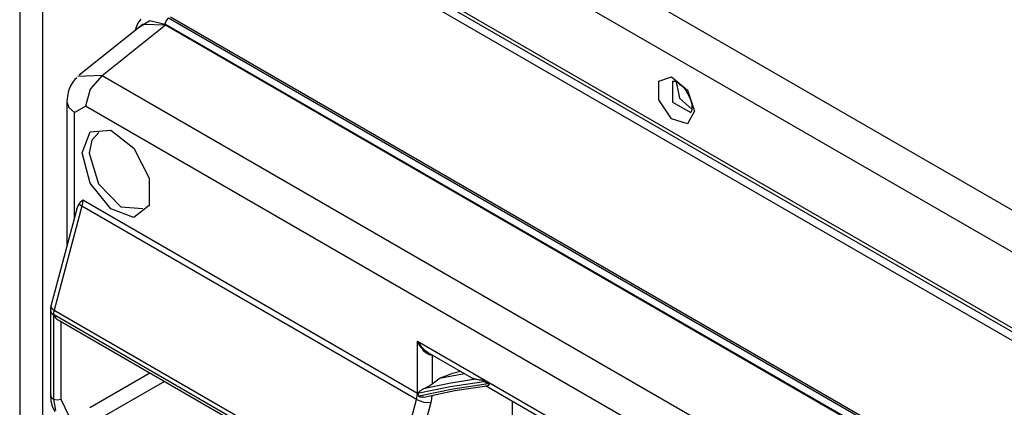
# Model space of a CAD drawing. Units: millimetres. Extents: x 1103 to 20071, y 21 to 3338.
# Drawn here: x 18016 to 18079, y 3022 to 3047 of the extents above; entities that cross this region are included whole.
import ezdxf

# ---------------------------------------------------------------- set-up
doc = ezdxf.new("R2010")
doc.units = ezdxf.units.MM
doc.layers.add('LG-Product', color=3, linetype='Continuous')

msp = doc.modelspace()

# ---------------------------------------------------------------- linework, layer by layer
at = {"layer": 'LG-Product', "linetype": 'Continuous'}
for p, q in [((18018.02, 3070.08), (18234.866, 2944.884)), ((18233.688, 2942.842), (18016.841, 3068.039)), ((18015.825, 3063.986), (18015.825, 2971.526)), ((18233.688, 2937.944), (18016.841, 3063.14)), ((18016.98, 3062.834), (18233.826, 2937.638)), ((18162.341, 2978.346), (18017.289, 3062.092)), ((18017.289, 3062.092), (18017.289, 2973.296)), ((18025.421, 3046.81), (18025.254, 3046.634)), ((18025.421, 3046.81), (18159.771, 2969.242)), ((18025.539, 3046.878), (18159.889, 2969.31)), ((18023.77, 3046.41), (18019.659, 3043.126)), ((18021.136, 3043.099), (18025.209, 3046.352)), ((18023.301, 3046.141), (18023.27, 3046.029)), ((18023.434, 3046.472), (18023.301, 3046.141)), ((18023.639, 3046.735), (18023.434, 3046.472)), ((18023.524, 3046.214), (18024.218, 3046.652)), ((18023.77, 3046.41), (18025.209, 3046.352)), ((18024.218, 3046.652), (18025.185, 3046.401)), ((18025.254, 3046.634), (18025.185, 3046.401)), ((18159.536, 2968.834), (18025.185, 3046.401)), ((18025.209, 3046.352), (18159.512, 2968.812)), ((18019.503, 3042.939), (18019.382, 3042.835)), ((18021.136, 3043.099), (18019.566, 3043.041)), ((18021.136, 3043.099), (18020.37, 3042.22)), ((18021.136, 3043.099), (18154.658, 2966.01)), ((18057.006, 3042.73), (18057.822, 3043.01)), ((18057.822, 3043.01), (18058.839, 3042.155)), ((18019.095, 3042.431), (18018.973, 3042.107)), ((18019.275, 3042.721), (18019.095, 3042.431)), ((18019.382, 3042.835), (18019.275, 3042.721)), ((18057.006, 3041.526), (18057.006, 3042.73)), ((18057.882, 3042.73), (18057.885, 3041.38)), ((18057.884, 3042.728), (18057.887, 3042.733)), ((18057.887, 3042.733), (18057.899, 3042.736)), ((18057.899, 3042.736), (18057.941, 3042.738)), ((18057.941, 3042.738), (18058.017, 3042.726)), ((18058.017, 3042.726), (18058.108, 3042.693)), ((18058.108, 3042.693), (18058.217, 3042.636)), ((18058.117, 3042.684), (18058.332, 3041.639)), ((18058.217, 3042.636), (18058.343, 3042.549)), ((18058.343, 3042.549), (18058.473, 3042.437)), ((18058.473, 3042.437), (18058.608, 3042.294)), ((18018.894, 3041.758), (18018.868, 3041.396)), ((18018.973, 3042.107), (18018.894, 3041.758)), ((18020.37, 3042.22), (18020.061, 3041.122)), ((18058.608, 3042.294), (18058.735, 3042.131)), ((18058.735, 3042.131), (18058.855, 3041.944)), ((18058.839, 3042.155), (18059.291, 3040.808)), ((18058.855, 3041.944), (18058.957, 3041.745)), ((18058.957, 3041.745), (18059.039, 3041.54)), ((18018.868, 3041.396), (18018.868, 3032.088)), ((18018.868, 3041.396), (18018.995, 3041.028)), ((18019.356, 3040.715), (18020.061, 3041.122)), ((18153.582, 2964.033), (18020.061, 3041.122)), ((18057.822, 3040.304), (18057.006, 3041.526)), ((18057.885, 3041.38), (18059.053, 3040.712)), ((18058.332, 3041.639), (18059.131, 3040.935)), ((18059.039, 3041.54), (18059.097, 3041.341)), ((18059.097, 3041.341), (18059.126, 3041.178)), ((18059.126, 3041.178), (18059.135, 3041.026)), ((18018.995, 3041.028), (18019.356, 3040.715)), ((18019.356, 3033.92), (18019.356, 3040.715)), ((18059.291, 3040.808), (18058.839, 3039.984)), ((18059.055, 3040.712), (18059.05, 3040.713)), ((18059.064, 3040.722), (18059.055, 3040.712)), ((18059.085, 3040.754), (18059.064, 3040.722)), ((18059.108, 3040.814), (18059.085, 3040.754)), ((18059.124, 3040.904), (18059.108, 3040.814)), ((18059.135, 3041.026), (18059.124, 3040.904)), ((18058.839, 3039.984), (18057.822, 3040.304)), ((18019.845, 3038.108), (18020.366, 3039.462)), ((18020.366, 3039.462), (18021.687, 3039.58)), ((18020.932, 3039.416), (18020.469, 3038.921)), ((18021.687, 3039.58), (18023.189, 3038.407)), ((18020.469, 3038.921), (18020.306, 3038.103)), ((18020.366, 3036.153), (18019.845, 3038.108)), ((18020.306, 3038.103), (18020.904, 3036.114)), ((18023.189, 3038.407), (18024.169, 3036.492)), ((18021.687, 3034.51), (18020.366, 3036.153)), ((18020.904, 3036.114), (18022.339, 3034.627)), ((18024.169, 3036.492), (18024.169, 3034.732)), ((18019.51, 3034.499), (18019.651, 3034.826)), ((18019.651, 3034.826), (18019.763, 3034.962)), ((18019.651, 3034.826), (18019.72, 3034.755)), ((18019.72, 3034.755), (18019.825, 3034.684)), ((18019.763, 3034.962), (18019.882, 3035.089)), ((18019.868, 3034.892), (18019.825, 3034.684)), ((18019.882, 3035.089), (18019.868, 3034.892)), ((18019.882, 3035.089), (18041.449, 3022.637)), ((18024.169, 3034.732), (18023.189, 3033.948)), ((18019.51, 3034.499), (18017.838, 3028.227)), ((18019.825, 3034.684), (18018.039, 3027.986)), ((18041.392, 3022.232), (18019.825, 3034.684)), ((18023.189, 3033.948), (18021.687, 3034.51)), ((18022.339, 3034.627), (18023.751, 3034.535)), ((18017.81, 3028.091), (18017.801, 3027.954)), ((18017.801, 3027.954), (18017.801, 3022.519)), ((18017.801, 3027.954), (18017.852, 3027.807)), ((18017.838, 3028.227), (18017.81, 3028.091)), ((18017.838, 3028.227), (18017.877, 3028.112)), ((18017.852, 3027.807), (18017.996, 3027.682)), ((18017.877, 3028.112), (18018.039, 3027.986)), ((18018.008, 3027.833), (18017.996, 3027.688)), ((18018.039, 3027.986), (18018.008, 3027.833)), ((18018.039, 3027.986), (18039.606, 3015.534)), ((18039.563, 3015.236), (18017.996, 3027.688)), ((18017.996, 3027.688), (18017.996, 3027.685)), ((18017.996, 3027.688), (18017.999, 3027.686)), ((18017.996, 3027.685), (18017.996, 3027.682)), ((18017.996, 3027.682), (18017.996, 3022.247)), ((18017.996, 3027.682), (18018, 3027.68)), ((18017.999, 3027.686), (18018, 3027.684)), ((18018, 3027.684), (18018.002, 3027.681)), ((18018, 3027.68), (18018.004, 3027.678)), ((18018.002, 3027.681), (18018.004, 3027.678)), ((18018.004, 3027.678), (18018.071, 3027.567)), ((18018.071, 3027.567), (18018.15, 3027.468)), ((18018.15, 3027.468), (18018.214, 3027.408)), ((18018.214, 3027.408), (18018.282, 3027.358)), ((18018.282, 3027.358), (18018.295, 3027.351)), ((18018.294, 3027.351), (18039.465, 3015.128)), ((18018.468, 3027.251), (18018.468, 3022.247)), ((18041.449, 3025.989), (18147.279, 2964.888)), ((18041.449, 3022.637), (18041.449, 3025.989)), ((18041.449, 3025.989), (18041.668, 3025.668)), ((18041.449, 3025.987), (18041.449, 3025.989)), ((18041.45, 3025.985), (18041.449, 3025.987)), ((18041.474, 3025.933), (18041.45, 3025.985)), ((18041.499, 3025.882), (18041.474, 3025.933)), ((18041.632, 3025.646), (18041.499, 3025.882)), ((18041.787, 3025.434), (18041.632, 3025.646)), ((18041.668, 3025.668), (18041.936, 3025.395)), ((18041.913, 3025.3), (18041.787, 3025.434)), ((18042.05, 3025.188), (18041.913, 3025.3)), ((18041.936, 3025.395), (18042.131, 3025.257)), ((18042.136, 3025.135), (18042.05, 3025.188)), ((18042.129, 3025.258), (18045.071, 3023.559)), ((18042.225, 3025.096), (18042.136, 3025.135)), ((18042.31, 3025.076), (18042.225, 3025.096)), ((18042.392, 3025.076), (18042.31, 3025.076)), ((18042.392, 3025.076), (18042.395, 3025.089)), ((18042.41, 3025.081), (18042.392, 3025.076)), ((18042.392, 3025.076), (18042.392, 3023.231)), ((18042.395, 3025.089), (18042.4, 3025.102)), ((18042.428, 3025.086), (18042.41, 3025.081)), ((18020.354, 3021.702), (18024.216, 3023.932)), ((18043.283, 3023.755), (18043.703, 3023.923)), ((18043.664, 3023.753), (18044.472, 3023.905)), ((18043.703, 3023.923), (18043.972, 3023.982)), ((18043.972, 3023.982), (18044.242, 3024.038)), ((18025.158, 3023.388), (18020.825, 3020.886)), ((18042.392, 3023.231), (18042.627, 3023.408)), ((18042.627, 3023.408), (18042.863, 3023.586)), ((18042.863, 3023.586), (18043.283, 3023.755)), ((18042.863, 3023.586), (18043.664, 3023.753)), ((18045.188, 3023.525), (18043.503, 3023.252)), ((18043.564, 3023.061), (18045.719, 3023.392)), ((18045.188, 3023.525), (18045.059, 3023.566)), ((18045.209, 3023.521), (18045.188, 3023.525)), ((18045.232, 3023.517), (18045.209, 3023.521)), ((18045.256, 3023.512), (18045.232, 3023.517)), ((18045.282, 3023.507), (18045.256, 3023.512)), ((18045.336, 3023.497), (18045.282, 3023.507)), ((18045.392, 3023.487), (18045.336, 3023.497)), ((18045.451, 3023.477), (18045.392, 3023.487)), ((18045.512, 3023.467), (18045.451, 3023.477)), ((18045.576, 3023.458), (18045.512, 3023.467)), ((18045.641, 3023.448), (18045.576, 3023.458)), ((18046.096, 3023.185), (18045.641, 3023.448)), ((18045.677, 3023.419), (18045.641, 3023.448)), ((18045.719, 3023.392), (18045.677, 3023.419)), ((18045.999, 3023.231), (18045.719, 3023.392)), ((18041.435, 3022.44), (18041.449, 3022.637)), ((18041.449, 3022.637), (18041.454, 3022.634)), ((18041.455, 3022.624), (18043.564, 3023.061)), ((18041.459, 3022.632), (18041.538, 3022.703)), ((18041.538, 3022.703), (18041.629, 3022.777)), ((18043.744, 3022.892), (18041.539, 3022.438)), ((18041.629, 3022.777), (18041.703, 3022.831)), ((18041.703, 3022.831), (18041.786, 3022.883)), ((18041.786, 3022.883), (18041.816, 3022.899)), ((18041.816, 3022.899), (18041.846, 3022.914)), ((18043.503, 3023.252), (18041.846, 3022.914)), ((18041.846, 3022.914), (18041.962, 3022.97)), ((18041.855, 3022.382), (18043.862, 3022.793)), ((18041.962, 3022.97), (18042.08, 3023.033)), ((18042.08, 3023.033), (18042.177, 3023.089)), ((18042.177, 3023.089), (18042.272, 3023.147)), ((18042.272, 3023.147), (18042.334, 3023.189)), ((18042.334, 3023.189), (18042.392, 3023.231)), ((18045.999, 3023.231), (18043.744, 3022.892)), ((18043.862, 3022.793), (18045.91, 3023.108)), ((18045.834, 3023.119), (18050.429, 3020.466)), ((18045.91, 3023.108), (18045.95, 3023.11)), ((18045.95, 3023.11), (18045.991, 3023.122)), ((18045.991, 3023.122), (18046.041, 3023.148)), ((18046.022, 3023.218), (18045.999, 3023.231)), ((18046.046, 3023.206), (18046.022, 3023.218)), ((18046.041, 3023.148), (18046.096, 3023.185)), ((18046.071, 3023.195), (18046.046, 3023.206)), ((18046.096, 3023.185), (18046.071, 3023.195)), ((18017.801, 3022.519), (18017.852, 3022.372)), ((18017.801, 3022.519), (18017.835, 3022.11)), ((18017.835, 3022.11), (18017.945, 3021.735)), ((18017.852, 3022.372), (18017.996, 3022.247)), ((18017.996, 3022.247), (18018.232, 3022.19)), ((18017.996, 3022.247), (18018.129, 3021.52)), ((18018.232, 3022.19), (18018.468, 3022.247)), ((18018.468, 3022.247), (18018.981, 3021.162)), ((18039.606, 3015.534), (18041.392, 3022.232)), ((18042.306, 3022.03), (18040.52, 3015.332)), ((18041.392, 3022.232), (18041.435, 3022.44)), ((18041.392, 3022.232), (18041.855, 3022.06)), ((18041.454, 3022.634), (18041.459, 3022.632)), ((18041.455, 3022.627), (18041.456, 3022.629)), ((18041.455, 3022.624), (18041.455, 3022.627)), ((18041.455, 3022.624), (18041.497, 3022.531)), ((18041.456, 3022.629), (18041.459, 3022.632)), ((18041.497, 3022.531), (18041.539, 3022.438)), ((18041.541, 3022.432), (18041.539, 3022.438)), ((18041.545, 3022.427), (18041.541, 3022.432)), ((18041.55, 3022.421), (18041.545, 3022.427)), ((18041.556, 3022.415), (18041.55, 3022.421)), ((18041.572, 3022.403), (18041.556, 3022.415)), ((18041.59, 3022.393), (18041.572, 3022.403)), ((18041.606, 3022.386), (18041.59, 3022.393)), ((18041.623, 3022.38), (18041.606, 3022.386)), ((18041.691, 3022.366), (18041.623, 3022.38)), ((18041.76, 3022.365), (18041.691, 3022.366)), ((18041.808, 3022.371), (18041.76, 3022.365)), ((18041.855, 3022.382), (18041.808, 3022.371)), ((18041.855, 3022.06), (18042.306, 3022.03)), ((18042.359, 3022.269), (18042.306, 3022.03)), ((18042.387, 3022.501), (18042.359, 3022.269)), ((18047.577, 3020.901), (18047.577, 3022.112)), ((18017.945, 3021.735), (18018.094, 3021.445))]:
    msp.add_line(p, q, dxfattribs=at)

doc.saveas('drawing.dxf')
